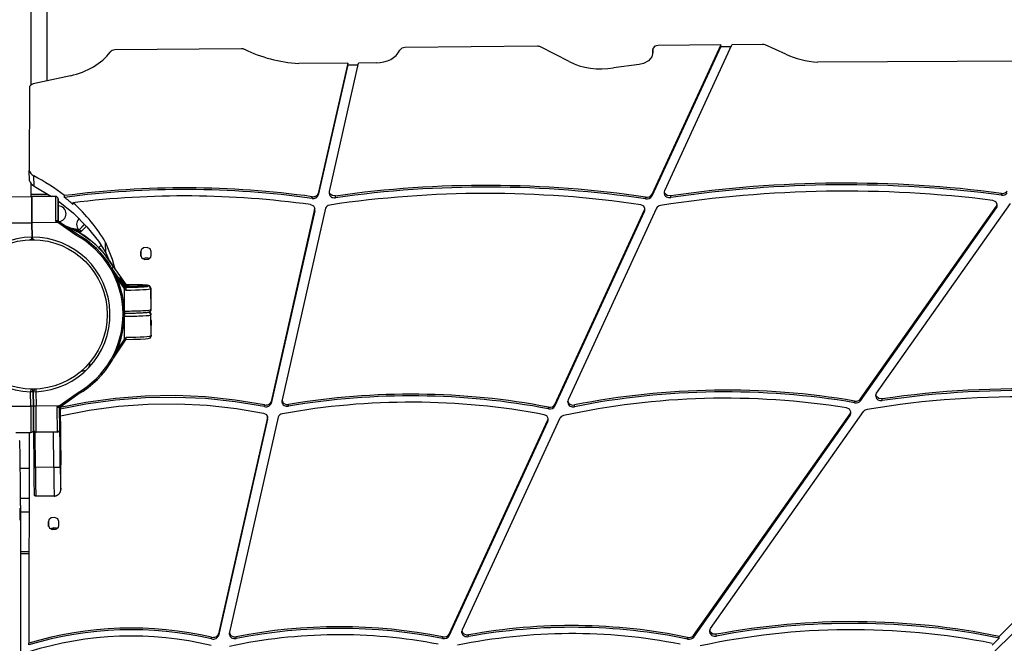
# Model space of a CAD drawing. Units: millimetres. Extents: x -9929 to 5583, y -7057 to 4158.
# Drawn here: x 643 to 1395, y -619 to -143 of the extents above; entities that cross this region are included whole.
import ezdxf

# ---------------------------------------------------------------- set-up
doc = ezdxf.new("R2010")
doc.units = ezdxf.units.MM

# ---------------------------------------------------------------- blocks, each defined once
blk = doc.blocks.new('ЗЛ-25С')
for p, q in [((7652.11, -1822.72), (7652.11, -1063.88)), ((7664.11, -1110.2), (7664.11, -1819.71)), ((7812.84, -1795.07), (7716.13, -1796.03)), ((8038.67, -1793.2), (7937.59, -1794.21)), ((8062.9, -1804.87), (8041, -1793.73)), ((8178.72, -1792.12), (8126, -1906.44)), ((8178.75, -1793.42), (8126.02, -1907.74)), ((8126.86, -1795.01), (8126.74, -1795.8)), ((8126.81, -1799.4), (8126.74, -1795.8)), ((8126.74, -1795.8), (8126.8, -1796.29)), ((8126.86, -1799.18), (8126.8, -1796.29)), ((8126.8, -1796.29), (8126.98, -1797.73)), ((8128.31, -1793.28), (8126.86, -1795.01)), ((8130.86, -1792.59), (8128.31, -1793.28)), ((8178.72, -1792.12), (8130.86, -1792.59)), ((8135.94, -1903.41), (8187.31, -1792.03)), ((8178.75, -1793.42), (8178.72, -1792.12)), ((8178.75, -1793.42), (8186.71, -1793.34)), ((8210.63, -1791.8), (8187.31, -1792.03)), ((8228.37, -1799.22), (8212.77, -1792.23)), ((8123.65, -1804.24), (8119.84, -1806.33)), ((8126.15, -1801.23), (8123.65, -1804.24)), ((8126.98, -1797.73), (8126.15, -1801.23)), ((8454.36, -1804.53), (8252.74, -1805.39)), ((7893.86, -1806.12), (7856.48, -1806.45)), ((7893.86, -1806.12), (7871.35, -1905.52)), ((7893.89, -1807.43), (7871.38, -1906.82)), ((7879.89, -1904.04), (7902.08, -1806.05)), ((7893.89, -1807.43), (7893.86, -1806.12)), ((7893.89, -1807.43), (7901.79, -1807.36)), ((7915.68, -1805.93), (7902.08, -1806.05)), ((8116.51, -1807.09), (8096.93, -1809.71)), ((8119.84, -1806.33), (8116.51, -1807.09)), ((7682.06, -1815.73), (7653.75, -1822.02)), ((7650.75, -1825.05), (7650.7, -1888.03)), ((7650.86, -1895.85), (7650.7, -1888.03)), ((7654.3, -1899.92), (7654.14, -1892.1)), ((7652.11, -1907.97), (7652.11, -1898.14)), ((7654.3, -1899.92), (7667.67, -1907.85)), ((7634.61, -1908.11), (7652.61, -1907.97)), ((7652.11, -1906.2), (7664.11, -1906.2)), ((7670.6, -1907.83), (7652.61, -1907.97)), ((7652.76, -1927.97), (7652.61, -1907.97)), ((7652.61, -1907.97), (7652.76, -1927.97)), ((7664.11, -1905.57), (7664.11, -1906.2)), ((7670.6, -1907.83), (7670.75, -1926.63)), ((7672.75, -1926.85), (7672.62, -1909.82)), ((7672.62, -1909.82), (7672.75, -1926.85)), ((7677.56, -1908.58), (7677.53, -1907.27)), ((7866.61, -1909.35), (7866.58, -1908.05)), ((7871.38, -1906.82), (7871.35, -1905.52)), ((7879.83, -1904.61), (7879.89, -1904.04)), ((7879.86, -1905.91), (7879.83, -1904.61)), ((7880.15, -1905.76), (7879.83, -1904.61)), ((7881.95, -1907.24), (7880.15, -1905.76)), ((7884.58, -1907.54), (7881.95, -1907.24)), ((7884.6, -1908.85), (7884.58, -1907.54)), ((8121.37, -1909.77), (8121.35, -1908.47)), ((8126.02, -1907.74), (8126, -1906.44)), ((8135.71, -1904.48), (8135.94, -1903.41)), ((8135.74, -1905.79), (8135.71, -1904.48)), ((8136.05, -1905.65), (8135.71, -1904.48)), ((8137.86, -1907.12), (8136.05, -1905.65)), ((8140.49, -1907.41), (8137.86, -1907.12)), ((8140.51, -1908.72), (8140.49, -1907.41)), ((8393.11, -1906.81), (8393.08, -1905.51)), ((7672.63, -1911.28), (7684.34, -1920.67)), ((7672.66, -1915.14), (7672.71, -1915.14)), ((7672.71, -1915.14), (7672.8, -1926.89)), ((7684.01, -1913.98), (7683.98, -1912.67)), ((7876.96, -1916.94), (7843.84, -2063.2)), ((7865.39, -1914.14), (7867.69, -1915.14)), ((7867.69, -1915.14), (7868.66, -1917.01)), ((7868.66, -1917.08), (7868.6, -1917.65)), ((7868.66, -1917.01), (7868.66, -1917.08)), ((7868.69, -1918.38), (7868.66, -1917.08)), ((8129.74, -1916.86), (8062.28, -2063.12)), ((8117.62, -1914.19), (8117.58, -1914.18)), ((8119.9, -1915.23), (8117.62, -1914.19)), ((8120.81, -1917.11), (8119.9, -1915.23)), ((8120.58, -1918.18), (8120.81, -1917.11)), ((8120.84, -1918.42), (8120.81, -1917.11)), ((8285.44, -2062.49), (8389.3, -1915.35)), ((8285.46, -2063.8), (8389.33, -1916.66)), ((8297.76, -2057.98), (8399.93, -1913.25)), ((8386.6, -1910.92), (8386.44, -1910.9)), ((8388.87, -1911.96), (8386.6, -1910.92)), ((8389.79, -1913.85), (8388.87, -1911.96)), ((8389.3, -1915.35), (8389.79, -1913.85)), ((8389.33, -1916.66), (8389.3, -1915.35)), ((8389.81, -1915.15), (8389.79, -1913.85)), ((7684.34, -1920.67), (7694.66, -1930.96)), ((7868.6, -1917.65), (7835.33, -2064.53)), ((7868.63, -1918.95), (7835.36, -2065.84)), ((7868.63, -1918.95), (7868.6, -1917.65)), ((8052.06, -2066.77), (8120.58, -1918.18)), ((8052.08, -2068.07), (8120.61, -1919.49)), ((8120.61, -1919.49), (8120.58, -1918.18)), ((7633.13, -1928.12), (7652.76, -1927.97)), ((7672.39, -1927.82), (7652.76, -1927.97)), ((7652.84, -1938.97), (7652.76, -1927.97)), ((7652.76, -1927.97), (7652.84, -1938.97)), ((7672.39, -1927.82), (7670.75, -1926.63)), ((7672.39, -1927.82), (7672.96, -1926.99)), ((7686.29, -1937.37), (7672.39, -1927.82)), ((7672.96, -1926.99), (7672.46, -1926.65)), ((7672.75, -1926.85), (7679.44, -1931.45)), ((7686.81, -1936.51), (7672.96, -1926.99)), ((7677.28, -1929.96), (7672.96, -1926.99)), ((7677.28, -1929.96), (7689.37, -1935.62)), ((7684.23, -1932.87), (7677.28, -1929.96)), ((7688.78, -1933.36), (7692.97, -1929.11)), ((7688.84, -1933.37), (7693, -1929.14)), ((7690.43, -1934.61), (7694.35, -1930.62)), ((7694.66, -1930.96), (7703.47, -1942.04)), ((7652.84, -1939), (7652.84, -1938.97)), ((7652.84, -1939), (7652.84, -1938.97)), ((7652.84, -1939.03), (7652.84, -1939.03)), ((7683.31, -1932.43), (7688.36, -1933.29)), ((7688.59, -1933.33), (7683.31, -1932.43)), ((7693.38, -1938.18), (7684.23, -1932.87)), ((7686.81, -1936.51), (7686.29, -1937.37)), ((7688.42, -1934.31), (7686.41, -1933.97)), ((7688.42, -1934.31), (7688.59, -1933.33)), ((7688.42, -1934.31), (7690.35, -1936.22)), ((7688.42, -1934.31), (7690.43, -1934.61)), ((7688.59, -1933.33), (7689.18, -1933.43)), ((7689.37, -1935.62), (7698.04, -1941.67)), ((7701.62, -1944.8), (7693.38, -1938.18)), ((7651.26, -1940.97), (7652.33, -1940.94)), ((7652.33, -1940.94), (7653.39, -1940.94)), ((7653.39, -1940.94), (7654.45, -1940.95)), ((7698.04, -1941.67), (7704.54, -1947.7)), ((7708.77, -1952.59), (7701.62, -1944.8)), ((7703.47, -1942.04), (7709.12, -1950.94)), ((7705.47, -1944.98), (7703.68, -1946.81)), ((7703.68, -1946.81), (7705.47, -1944.98)), ((7709.12, -1950.94), (7708.96, -1943.12)), ((7708.96, -1943.12), (7713.96, -1955.76)), ((7738.01, -1947.17), (7736.14, -1948.62)), ((7740.66, -1946.9), (7738.01, -1947.17)), ((7742.93, -1947.94), (7740.66, -1946.9)), ((7704.54, -1947.7), (7710.77, -1955.25)), ((7714.66, -1961.36), (7708.77, -1952.59)), ((7709.12, -1950.94), (7711.44, -1956.21)), ((7736.14, -1948.62), (7735.75, -1949.94)), ((7735.75, -1949.94), (7735.75, -1952.97)), ((7735.82, -1953.57), (7735.75, -1949.94)), ((7735.75, -1953.07), (7735.75, -1952.97)), ((7735.75, -1952.97), (7735.75, -1953.02)), ((7735.75, -1953.02), (7736.66, -1954.91)), ((7736.66, -1954.91), (7738.93, -1955.95)), ((7739.88, -1954.66), (7737.38, -1955.39)), ((7742.41, -1955.26), (7739.88, -1954.66)), ((7741.58, -1955.68), (7743.45, -1954.23)), ((7743.85, -1949.82), (7742.93, -1947.94)), ((7743.45, -1954.23), (7743.84, -1952.91)), ((7743.84, -1952.91), (7743.85, -1949.87)), ((7743.85, -1949.87), (7743.85, -1949.82)), ((7710.77, -1955.25), (7714.66, -1961.36)), ((7713.96, -1955.76), (7716.07, -1963.34)), ((7714.2, -1963.46), (7714.66, -1961.36)), ((7714.66, -1961.36), (7724.41, -1975.05)), ((7714.66, -1961.36), (7724.41, -1975.05)), ((7714.66, -1961.36), (7714.66, -1961.36)), ((7737.38, -1955.39), (7737.34, -1955.41)), ((7739.49, -1955), (7737.62, -1955.55)), ((7738.93, -1955.95), (7741.58, -1955.68)), ((7742.26, -1955.36), (7739.49, -1955)), ((7723.94, -1977.15), (7714.21, -1963.49)), ((7723.12, -1977.78), (7717.28, -1969.57)), ((7719.98, -1970.38), (7719.62, -1969.68)), ((7719.62, -1969.68), (7720.2, -1970.3)), ((7719.85, -1970.16), (7719.83, -1970.12)), ((7720.65, -1971.44), (7719.85, -1970.16)), ((7721.38, -1972.56), (7719.98, -1970.38)), ((7720.2, -1970.3), (7721.7, -1972.23)), ((7722.28, -1973.89), (7720.65, -1971.44)), ((7724.26, -1976.78), (7721.38, -1972.56)), ((7721.7, -1972.23), (7724.17, -1975.53)), ((7724.26, -1976.78), (7722.28, -1973.89)), ((7724.1, -1977.31), (7724.21, -1976.79)), ((7724.17, -1975.53), (7724.57, -1976.08)), ((7724.41, -1975.05), (7724.59, -1975.3)), ((7724.41, -1975.05), (7724.59, -1975.3)), ((7724.43, -1975.82), (7724.54, -1975.3)), ((7724.57, -1976.08), (7724.66, -1976.28)), ((7724.66, -1976.28), (7724.71, -1976.52)), ((7724.71, -1976.52), (7724.73, -1976.79)), ((7741.4, -1975.98), (7740.21, -1976.45)), ((7741.35, -1976.16), (7740.93, -1976.38)), ((7741.31, -1976.35), (7741.06, -1976.36)), ((7741.06, -1976.36), (7741.06, -1976.36)), ((7741.31, -1976.35), (7741.35, -1976.16)), ((7741.31, -1976.35), (7741.31, -1976.35)), ((7741.35, -1976.16), (7741.4, -1975.98)), ((7741.4, -1975.98), (7741.4, -1975.98)), ((7723.12, -1977.78), (7723.27, -1995.39)), ((7743.33, -1978.33), (7743.41, -1977.96)), ((7743.33, -1978.33), (7743.47, -1994.31)), ((7743.41, -1977.95), (7743.55, -1993.94)), ((7743.41, -1977.96), (7743.55, -1993.94)), ((7710.29, -1999.33), (7710.32, -1999.05)), ((7710.29, -1999.33), (7710.29, -1999.34)), ((7723.25, -1995.39), (7723.27, -1995.39)), ((7723.3, -1999.39), (7723.28, -1999.39)), ((7723.29, -1997.3), (7723.31, -1997.3)), ((7723.31, -1997.3), (7723.3, -1997.97)), ((7723.3, -1997.97), (7723.3, -1999.39)), ((7723.46, -2017), (7723.3, -1999.39)), ((7742.91, -1996.9), (7741.86, -1996.36)), ((7742.39, -1996.13), (7743.45, -1997.23)), ((7742.94, -1996.46), (7742.44, -1996.1)), ((7743.51, -1998.31), (7742.91, -1996.9)), ((7743.4, -1997.1), (7742.94, -1996.46)), ((7743.59, -1997.93), (7743.4, -1997.1)), ((7743.42, -1994.76), (7743.5, -1994.4)), ((7743.45, -1997.23), (7743.59, -1997.94)), ((7743.47, -1994.31), (7743.55, -1993.94)), ((7743.59, -1997.94), (7743.51, -1998.31)), ((7743.65, -2014.29), (7743.51, -1998.31)), ((7743.73, -2013.91), (7743.59, -1997.93)), ((7743.73, -2013.92), (7743.59, -1997.94)), ((7743.92, -2003), (7743.62, -2001.9)), ((7743.67, -2007.14), (7743.92, -2006.08)), ((7743.92, -2003.05), (7743.92, -2003)), ((7743.92, -2006.08), (7743.92, -2003.05)), ((7709.17, -2009.23), (7709.16, -2009.28)), ((7709.16, -2009.26), (7709.17, -2009.25)), ((7709.16, -2009.28), (7709.16, -2009.26)), ((7709.17, -2009.25), (7709.17, -2009.23)), ((7743.6, -2014.74), (7742.65, -2016.06)), ((7743.68, -2014.37), (7743.6, -2014.74)), ((7743.73, -2013.92), (7743.65, -2014.29)), ((7714.89, -2031.22), (7724.29, -2017.52)), ((7717.69, -2025.4), (7723.46, -2017)), ((7723.46, -2017), (7724.04, -2017.39)), ((7724.04, -2017.39), (7724.29, -2017.52)), ((7724.29, -2017.52), (7724.64, -2017.01)), ((7724.29, -2017.52), (7724.29, -2017.52)), ((7730.35, -2017.16), (7724.47, -2017.27)), ((7735.62, -2016.97), (7730.35, -2017.16)), ((7739.36, -2016.73), (7735.62, -2016.97)), ((7741.22, -2016.51), (7739.36, -2016.73)), ((7742.65, -2016.06), (7741.22, -2016.51)), ((7694.93, -2036.89), (7697.05, -2034.74)), ((7695.37, -2036.45), (7695.35, -2036.44)), ((7690.73, -2041.15), (7692.85, -2039.01)), ((7692.42, -2039.44), (7692.4, -2039.43)), ((7651.8, -2054.95), (7651.74, -2056.95)), ((7653.74, -2056.93), (7651.74, -2056.95)), ((7651.83, -2067.98), (7651.74, -2056.95)), ((7653.74, -2056.9), (7653.74, -2056.9)), ((7653.74, -2056.93), (7655.74, -2056.91)), ((7653.74, -2056.93), (7653.83, -2067.96)), ((7653.83, -2067.96), (7653.74, -2056.93)), ((7655.66, -2054.92), (7655.74, -2056.91)), ((7655.74, -2056.91), (7655.83, -2067.95)), ((7673.46, -2067.81), (7687.21, -2058.05)), ((7674.04, -2068.63), (7687.75, -2058.9)), ((7687.21, -2058.05), (7687.75, -2058.9)), ((7711.33, -2928.84), (8588.88, -2055.08)), ((7762.27, -2059.95), (7739.31, -2060.34)), ((7785.18, -2060.94), (7762.27, -2059.95)), ((8297.28, -2059.49), (8297.76, -2057.98)), ((8297.3, -2060.8), (8297.28, -2059.49)), ((8297.61, -2060.67), (8297.28, -2059.49)), ((7680.46, -2064.07), (7674.04, -2068.63)), ((7693.8, -2065.23), (7674.36, -2069.07)), ((7693.82, -2066.54), (7674.37, -2070.37)), ((7716.43, -2062.1), (7693.8, -2065.23)), ((7716.46, -2063.41), (7693.82, -2066.54)), ((7739.31, -2060.34), (7716.43, -2062.1)), ((7739.33, -2061.64), (7716.46, -2063.41)), ((7718.71, -2068.05), (7741.27, -2066.4)), ((7762.3, -2061.25), (7739.33, -2061.64)), ((7741.27, -2066.4), (7763.91, -2066.12)), ((7785.21, -2062.24), (7762.3, -2061.25)), ((7763.91, -2066.12), (7786.49, -2067.22)), ((7807.9, -2063.3), (7785.18, -2060.94)), ((7807.92, -2064.6), (7785.21, -2062.24)), ((7786.49, -2067.22), (7808.86, -2069.69)), ((7830.28, -2067.02), (7807.9, -2063.3)), ((7830.3, -2068.32), (7807.92, -2064.6)), ((7830.3, -2068.32), (7830.28, -2067.02)), ((7835.36, -2065.84), (7835.33, -2064.53)), ((7843.84, -2063.2), (7843.78, -2063.77)), ((7843.8, -2065.07), (7843.78, -2063.77)), ((7843.78, -2063.77), (7844.69, -2065.66)), ((7844.69, -2065.66), (7846.96, -2066.7)), ((7846.96, -2066.7), (7848.67, -2066.68)), ((7848.69, -2067.99), (7848.67, -2066.68)), ((8052.08, -2068.07), (8052.06, -2066.77)), ((8062.28, -2063.12), (8062.06, -2064.19)), ((8062.08, -2065.49), (8062.06, -2064.19)), ((8062.06, -2064.19), (8062.97, -2066.08)), ((8062.97, -2066.08), (8065.24, -2067.12)), ((8065.24, -2067.12), (8067.09, -2067.08)), ((8067.12, -2068.38), (8067.09, -2067.08)), ((8280.97, -2065.37), (8280.94, -2064.06)), ((8285.46, -2063.8), (8285.44, -2062.49)), ((8299.42, -2062.14), (8297.61, -2060.67)), ((8302.06, -2062.42), (8299.42, -2062.14)), ((8302.08, -2063.73), (8302.06, -2062.42)), ((7636.36, -2068.1), (7651.83, -2067.98)), ((7653.83, -2067.96), (7651.83, -2067.98)), ((7651.83, -2067.98), (7651.98, -2087.98)), ((7655.83, -2067.95), (7653.83, -2067.96)), ((7653.97, -2085.96), (7653.83, -2067.96)), ((7653.83, -2067.96), (7653.97, -2085.96)), ((7673.46, -2067.81), (7655.83, -2067.95)), ((7655.98, -2087.95), (7655.83, -2067.95)), ((7673.46, -2067.81), (7671.84, -2069.03)), ((7671.84, -2069.03), (7671.98, -2087.83)), ((7673.46, -2067.81), (7674.04, -2068.63)), ((7674.04, -2068.63), (7673.55, -2068.98)), ((7673.97, -2085.81), (7673.84, -2068.77)), ((7673.84, -2068.77), (7673.97, -2085.81)), ((7674.37, -2114.4), (7673.97, -2068.68)), ((7674.35, -2068.41), (7674.74, -2112.75)), ((7674.35, -2068.41), (7674.74, -2112.75)), ((7674.41, -2075.45), (7696.38, -2071.08)), ((7696.38, -2071.08), (7718.71, -2068.05)), ((7808.86, -2069.69), (7829.67, -2073.27)), ((7829.67, -2073.27), (7831.86, -2074.4)), ((7831.86, -2074.4), (7832.63, -2076.15)), ((8045.98, -2075.48), (8043.88, -2074.48)), ((8047.22, -2070.06), (8047.2, -2068.76)), ((8158.03, -2242.97), (8277.47, -2073.77)), ((8158.06, -2244.28), (8277.5, -2075.08)), ((8170.85, -2237.77), (8287.82, -2072.06)), ((8277.04, -2070.38), (8274.8, -2069.35)), ((8277.96, -2072.27), (8277.04, -2070.38)), ((8277.47, -2073.77), (8277.96, -2072.27)), ((8277.5, -2075.08), (8277.47, -2073.77)), ((8277.98, -2073.57), (8277.96, -2072.27)), ((7832.57, -2076.72), (7795.16, -2241.9)), ((7832.6, -2078.03), (7795.19, -2243.2)), ((7840.87, -2076.3), (7803.67, -2240.52)), ((7832.63, -2076.15), (7832.57, -2076.72)), ((7832.6, -2078.03), (7832.57, -2076.72)), ((7832.66, -2077.46), (7832.63, -2076.15)), ((7971.22, -2242.04), (8046.67, -2078.44)), ((7971.25, -2243.34), (8046.7, -2079.74)), ((8055.8, -2077.18), (7981.34, -2238.64)), ((8046.9, -2077.37), (8045.98, -2075.48)), ((8046.67, -2078.44), (8046.9, -2077.37)), ((8046.7, -2079.74), (8046.67, -2078.44)), ((8046.93, -2078.68), (8046.9, -2077.37)), ((8391.35, -2243.79), (8558.05, -2077.8)), ((7640.36, -2088.07), (7651.98, -2087.98)), ((7650.53, -2087.99), (7650.4, -2248.96)), ((7654.33, -2114.75), (7654.09, -2086.64)), ((7655.32, -2114.79), (7655.09, -2087.74)), ((7671.98, -2087.83), (7655.98, -2087.95)), ((7669.32, -2114.67), (7669.09, -2087.85)), ((7674.44, -2104.12), (7674.43, -2106.47)), ((7674.47, -2103.33), (7674.44, -2104.12)), ((7674.5, -2103.67), (7674.47, -2103.33)), ((7674.56, -2105.96), (7674.5, -2103.67)), ((7674.43, -2106.47), (7674.45, -2110.69)), ((7674.45, -2110.69), (7674.51, -2116.75)), ((7674.63, -2111.88), (7674.56, -2105.96)), ((7674.65, -2116.35), (7674.63, -2111.88)), ((7643.81, -2115.2), (7650.51, -2115.2)), ((7669.32, -2114.67), (7655.32, -2114.79)), ((7674.51, -2116.75), (7674.57, -2119.37)), ((7674.57, -2119.37), (7674.61, -2119.83)), ((7674.61, -2119.82), (7674.64, -2118.87)), ((7674.61, -2119.83), (7674.61, -2119.82)), ((7674.64, -2118.87), (7674.65, -2116.35)), ((7643.97, -2138.2), (7650.49, -2138.2)), ((7669.75, -2136.62), (7655.75, -2136.73)), ((7643.98, -2143.75), (7643.39, -2873.27)), ((7643.68, -2145.98), (7643.66, -2146.75)), ((7643.66, -2146.75), (7643.66, -2149.07)), ((7643.66, -2149.07), (7643.69, -2152.5)), ((7643.68, -2146), (7643.68, -2145.98)), ((7643.7, -2146.2), (7643.68, -2146)), ((7643.74, -2148.45), (7643.7, -2146.2)), ((7643.77, -2151.89), (7643.74, -2148.45)), ((7650.48, -2148.9), (7643.98, -2148.95)), ((7643.69, -2152.5), (7643.74, -2154.75)), ((7643.74, -2154.75), (7643.75, -2154.98)), ((7643.75, -2154.98), (7643.77, -2154.2)), ((7643.77, -2154.2), (7643.77, -2151.89)), ((7665.64, -2154.79), (7665.25, -2156.12)), ((7665.25, -2156.12), (7665.25, -2159.15)), ((7665.33, -2159.75), (7665.25, -2156.12)), ((7667.52, -2153.34), (7665.64, -2154.79)), ((7670.16, -2153.07), (7667.52, -2153.34)), ((7672.43, -2154.11), (7670.16, -2153.07)), ((7673.35, -2156), (7672.43, -2154.11)), ((7673.35, -2156.05), (7673.35, -2156)), ((7673.35, -2159.08), (7673.35, -2156.05)), ((7665.25, -2159.25), (7665.25, -2159.15)), ((7665.25, -2159.15), (7665.25, -2159.2)), ((7665.25, -2159.2), (7666.16, -2161.09)), ((7666.16, -2161.09), (7668.44, -2162.12)), ((7666.88, -2161.56), (7666.85, -2161.58)), ((7669.38, -2160.83), (7666.88, -2161.56)), ((7667.33, -2161.82), (7669.46, -2161.25)), ((7668.44, -2162.12), (7671.08, -2161.86)), ((7671.91, -2161.44), (7669.38, -2160.83)), ((7671.5, -2161.23), (7669.46, -2161.25)), ((7669.46, -2161.25), (7669.48, -2162.18)), ((7671.08, -2161.86), (7672.95, -2160.4)), ((7672.95, -2160.4), (7673.35, -2159.08)), ((7650.46, -2179.23), (7643.95, -2179.28)), ((7643.95, -2180.58), (7650.46, -2180.53)), ((7803.67, -2240.52), (7803.61, -2241.09)), ((7981.34, -2238.64), (7981.11, -2239.71)), ((7981.13, -2241.01), (7981.11, -2239.71)), ((7981.11, -2239.71), (7982.02, -2241.6)), ((8170.37, -2239.28), (8170.85, -2237.77)), ((8170.39, -2240.58), (8170.37, -2239.28)), ((8170.79, -2240.6), (8170.37, -2239.28)), ((8172.7, -2241.99), (8170.79, -2240.6)), ((7789.96, -2245.65), (7789.94, -2244.35)), ((7795.19, -2243.2), (7795.16, -2241.9)), ((7803.64, -2242.39), (7803.61, -2241.09)), ((7803.61, -2241.09), (7804.53, -2242.98)), ((7804.53, -2242.98), (7806.8, -2244.02)), ((7806.8, -2244.02), (7808.63, -2243.98)), ((7808.66, -2245.29), (7808.63, -2243.98)), ((7966.36, -2245.33), (7966.34, -2244.02)), ((7971.25, -2243.34), (7971.22, -2242.04)), ((7982.02, -2241.6), (7984.29, -2242.63)), ((7984.29, -2242.63), (7986.06, -2242.61)), ((7986.09, -2243.92), (7986.06, -2242.61)), ((8153.38, -2245.81), (8153.35, -2244.51)), ((8158.06, -2244.28), (8158.03, -2242.97)), ((8175.35, -2242.17), (8172.7, -2241.99)), ((8175.38, -2243.48), (8175.35, -2242.17)), ((8391.37, -2245.09), (8386.05, -2250.39)), ((8391.37, -2245.09), (8391.35, -2243.79)), ((7650.43, -2250.26), (7650.4, -2248.96))]:
    blk.add_line(p, q)
blk.add_circle((7653.29, -1997.97), 57)
blk.add_circle((7653.29, -1997.97), 57)
for centre, radius, start, end in [((7670.62, -1909.83), 2, 0.43795, 90.43795), ((7670.62, -1909.83), 2, 0.43795, 90.43795), ((7672.76, -1921.14), 6, 0.43795, 90.43795), ((7672.76, -1921.14), 6, 273.77652, 0.43795), ((7692.81, -1929.27), 6, 132.17007, 135.43795), ((7678.31, -1933.1), 2, 55.50836, 55.50995), ((7692.81, -1929.27), 6, 135.43795, 222.09938), ((7653.29, -1997.97), 59, 90.43795, 268.49535), ((7650.84, -1939.02), 2, 272.38055, 0.43795), ((7653.29, -1997.97), 59, 272.38055, 90.43795), ((7654.84, -1938.99), 2, 180.43795, 268.49134), ((7653.29, -1997.97), 69, 299.44299, 61.43291), ((7653.29, -1997.97), 70, 299.4855, 61.3904), ((7714.66, -1961.36), 0.00162, 343.49176, 26.01479), ((7691, -2035.1), 6.06, 315.43795, 3.36293), ((7691, -2035.1), 6.06, 267.51297, 315.43795), ((7651.74, -2056.95), 2, 0.43795, 88.49535), ((7655.74, -2056.91), 2, 92.38055, 180.43795), ((7651.97, -2085.98), 2, 270.43795, 0.43795), ((7655.97, -2085.95), 2, 180.43795, 270.43795), ((7671.97, -2085.83), 2, 270.43795, 0.43795)]:
    blk.add_arc(centre, radius, start, end)
for centre, major_axis, ratio, start_param, end_param in [((7716.14, -1799.16), (-4.12, -0.08), 0.758216, 4.698381, 5.736432), ((7812.85, -1798.2), (-4.12, -0.08), 0.758216, 4.112123, 4.698381), ((7866.02, -1736.81), (92.2, 1.89), 0.758216, 4.112123, 4.593116), ((7915.75, -1791.4), (19.16, 0.39), 0.758216, 4.693114, 5.913469), ((7937.59, -1797.33), (-4.12, -0.08), 0.758216, 4.698383, 5.913469), ((8038.68, -1796.33), (-4.12, -0.08), 0.758216, 4.098061, 4.698383), ((8210.64, -1794.93), (-4.12, -0.08), 0.758216, 4.1548, 4.698382), ((7668.07, -1778.16), (51.63, 1.06), 0.758216, 4.971274, 5.736432), ((8257.2, -1765.6), (52.6, 1.08), 0.758216, 4.1168, 4.611827), ((8087.58, -1778.05), (42.89, 0.88), 0.758216, 4.083765, 4.916537), ((7654.87, -1825.02), (-4.12, -0.08), 0.758216, 4.971274, 6.267005), ((7659.71, -1886.47), (-9.22, -0.19), 0.758216, 0.196627, 0.907185), ((7560.44, -1992.8), (-161.62, -3.32), 0.758216, 3.886721, 4.078511), ((8265.7, -2428.44), (-699.7, -14.36), 0.758216, 4.513786, 4.876729), ((7659.87, -1894.3), (-9.22, -0.19), 0.758216, 0.196627, 0.907185), ((7763.04, -2311.67), (-540.97, -11.1), 0.758216, 4.504253, 4.855529), ((7763.06, -2312.97), (-540.97, -11.1), 0.758216, 4.504253, 4.855529), ((7992.7, -2375.35), (-627.42, -12.88), 0.758216, 4.490347, 4.87), ((7992.73, -2376.65), (-627.42, -12.88), 0.758216, 4.490347, 4.87), ((8265.7, -2428.44), (-691.6, -14.2), 0.758216, 4.521368, 4.890194), ((8265.73, -2429.74), (-699.7, -14.36), 0.758216, 4.513786, 4.876729), ((7560.47, -1994.11), (161.62, 3.32), 0.758216, 0.685336, 0.745129), ((7763.04, -2311.67), (-532.88, -10.94), 0.758216, 4.503575, 4.845712), ((7867.36, -1905.03), (4.05, 0.08), 0.758216, 4.504253, 6.097181), ((7867.39, -1906.33), (4.05, 0.08), 0.758216, 4.504253, 6.097181), ((7883.9, -1905.83), (4.05, 0.08), 0.758216, 3.141593, 4.87), ((7992.7, -2375.35), (-619.32, -12.71), 0.758216, 4.493823, 4.879435), ((8122.18, -1905.46), (4.05, 0.08), 0.758216, 4.490347, 5.929911), ((8122.2, -1906.76), (4.05, 0.08), 0.758216, 4.490347, 5.929911), ((8139.79, -1905.7), (4.05, 0.08), 0.758216, 3.141593, 4.876729), ((8393.82, -1902.48), (4.05, 0.08), 0.758216, 4.513786, 5.77354), ((8393.84, -1903.79), (4.05, 0.08), 0.758216, 4.513786, 5.77354), ((7560.44, -1992.8), (161.62, 3.32), 0.758216, 0.390214, 0.685336), ((7880.96, -1917.43), (-4.05, -0.08), 0.758216, 4.879435, 6.097181), ((8133.56, -1917.84), (-4.05, -0.08), 0.758216, 4.890194, 5.929911), ((8385.76, -1915.23), (4.05, 0.08), 0.758216, 5.77354, 6.283185), ((7864.64, -1918.47), (-4.05, -0.08), 0.758216, 2.955589, 3.141593), ((8116.79, -1918.5), (4.05, 0.08), 0.758216, 5.929911, 6.283185), ((7723.13, -1977.73), (0.815, 0.58), 0.031373, 4.677587, 6.248384), ((7724.13, -1976.28), (19.23, -27.03), 0.019926, -1.55283, -1.534701), ((7723.32, -1976.5), (18, 0.16), 0.045634, 4.755396, 6.272625), ((7730.03, -1976.26), (12, 0.1), 0.045634, 4.205834, 5.935715), ((7723.59, -1975.63), (-0.815, -0.58), 0.031373, 3.106791, 3.141602), ((7730.03, -1976.26), (12, 0.1), 0.045634, 0.326349, 2.05623), ((7723.4, -1976.13), (18, 0.16), 0.045634, 6.272625, 7.789853), ((7741.33, -1978.34), (-0.27, 1.98), 0.939258, 0.00002, 0.000111), ((7741.33, -1978.34), (1.95, -0.43), 0.998903, 0.227186, 1.797982), ((7741.41, -1977.98), (-1.95, 0.43), 0.998903, 3.368779, 4.939575), ((7723.32, -1976.86), (20.23, -27.02), 0.021057, -1.552717, -1.492639), ((7723.33, -1978.49), (20, 0.17), 0.045634, 4.761906, 6.272625), ((7723.41, -1978.13), (20, 0.17), 0.045634, 6.272625, 6.283185), ((7712.29, -1999.39), (-1.95, 0.43), 0.998903, 0.04881, 0.193281), ((7712.29, -1999.39), (-2, 0.05), 0.045965, 6.274179, 6.283203), ((7723.47, -1994.48), (20, 0.17), 0.045634, 4.701828, 6.272625), ((7723.29, -1995.3), (0.02, -2), 0.010549, 4.758041, 6.283185), ((7723.51, -1998.47), (20, 0.17), 0.045634, 4.701828, 6.272625), ((7741.47, -1994.33), (1.95, -0.43), 0.998903, 0, 0.227186), ((7741.55, -1993.96), (1.95, -0.43), 0.998903, 0, 0.227186), ((7723.55, -1994.11), (-20, -0.17), 0.045634, 3.131032, 3.141593), ((7723.59, -1998.11), (20, 0.17), 0.045634, 6.272625, 6.283185), ((7723.65, -2014.45), (20, 0.17), 0.045634, 4.761906, 6.272625), ((7741.65, -2014.31), (1.95, -0.43), 0.998903, 0, 0.227186), ((7741.73, -2013.94), (1.95, -0.43), 0.998903, 0, 0.227186), ((7723.73, -2014.09), (-20, -0.17), 0.045634, 3.131032, 3.141593), ((7723.66, -2016.09), (19.76, 27.36), 0.010988, 4.686893, 4.746971), ((7723.47, -2016.95), (0.824, -0.566), 0.043453, 6.28318, 6.300682), ((8177.13, -2398.56), (-451.92, -9.28), 0.758216, 4.465069, 4.94276), ((8399.75, -2466.13), (-542.28, -11.13), 0.758216, 4.390482, 4.877949), ((8399.78, -2467.43), (-542.28, -11.13), 0.758216, 4.390482, 4.877949), ((7937.42, -2383.25), (-427.71, -8.78), 0.758216, 4.437287, 4.905817), ((7937.44, -2384.55), (-427.71, -8.78), 0.758216, 4.437287, 4.905817), ((8177.13, -2398.56), (-443.82, -9.11), 0.758216, 4.474971, 4.967283), ((8177.16, -2399.86), (-451.92, -9.28), 0.758216, 4.465069, 4.94276), ((8399.75, -2466.13), (-534.18, -10.96), 0.758216, 4.396001, 4.902661), ((7831.34, -2064.05), (4.05, 0.08), 0.758216, 4.430433, 6.097181), ((7831.37, -2065.35), (4.05, 0.08), 0.758216, 4.430433, 6.097181), ((7847.85, -2064.99), (-4.05, -0.08), 0.758216, 0, 1.764224), ((7937.42, -2383.25), (-419.61, -8.61), 0.758216, 4.44034, 4.921407), ((8048.23, -2065.78), (4.05, 0.08), 0.758216, 4.437287, 5.929911), ((8066.13, -2065.41), (-4.05, -0.08), 0.758216, 0, 1.801167), ((8281.87, -2061.07), (4.05, 0.08), 0.758216, 4.465069, 5.77354), ((8281.9, -2062.37), (4.05, 0.08), 0.758216, 4.465069, 5.77354), ((8301.35, -2060.71), (4.05, 0.08), 0.758216, 3.141593, 4.877949), ((7844.86, -2076.79), (-4.05, -0.08), 0.758216, 4.921407, 6.097181), ((8048.26, -2067.08), (4.05, 0.08), 0.758216, 4.437287, 5.929911), ((8059.62, -2078.17), (-4.05, -0.08), 0.758216, 4.967283, 5.929911), ((8273.93, -2073.65), (4.05, 0.08), 0.758216, 5.77354, 6.283185), ((8291.39, -2073.49), (-4.05, -0.08), 0.758216, 4.902661, 5.77354), ((7828.61, -2077.54), (-4.05, -0.08), 0.758216, 2.955589, 3.141593), ((8042.88, -2078.76), (4.05, 0.08), 0.758216, 5.929911, 6.283185), ((7643.58, -2124.21), (-0.25, 30), 0.010549, 4.002933, 6.260909), ((7674.56, -2113.58), (0.15, -18), 0.010549, 4.758041, 7.899634), ((7669.74, -2112.8), (-5, -0.04), 0.045634, 3.131032, 3.141593), ((7655.33, -2114.74), (1, 0.009), 0.045634, 3.141593, 4.701828), ((7655.56, -2113.73), (-0.19, 23), 0.010549, 1.616448, 3.141593), ((7669.37, -2114.44), (5, 0.04), 0.045634, 4.701828, 6.272625), ((7669.56, -2113.62), (0.19, -23), 0.010549, 4.758041, 6.283185), ((8061.11, -2490.03), (-335.58, -6.89), 0.758216, 4.418396, 4.922343), ((8274.47, -2558.46), (-429.75, -8.82), 0.758216, 4.421436, 4.929549), ((8274.5, -2559.77), (-429.75, -8.82), 0.758216, 4.421436, 4.929549), ((7726.47, -2395.66), (-208.66, -4.28), 0.758216, 4.387826, 5.069941), ((7726.5, -2396.97), (-208.66, -4.28), 0.758216, 4.387826, 5.069941), ((7726.47, -2395.66), (-200.57, -4.12), 0.758216, 4.376323, 5.085561), ((7883.87, -2474.81), (-306.24, -6.29), 0.758216, 4.435303, 4.962063), ((7883.87, -2474.81), (-314.34, -6.45), 0.758216, 4.43142, 4.93851), ((7883.9, -2476.11), (-314.34, -6.45), 0.758216, 4.43142, 4.93851), ((8061.11, -2490.03), (-327.48, -6.72), 0.758216, 4.429379, 4.954292), ((8061.14, -2491.34), (-335.58, -6.89), 0.758216, 4.418396, 4.922343), ((8274.47, -2558.46), (-421.65, -8.65), 0.758216, 4.429114, 4.964588), ((8174.44, -2240.5), (4.05, 0.08), 0.758216, 3.141593, 4.929549), ((7791.17, -2241.41), (4.05, 0.08), 0.758216, 4.387826, 6.097181), ((7791.19, -2242.71), (4.05, 0.08), 0.758216, 4.387826, 6.097181), ((7807.69, -2242.31), (-4.05, -0.08), 0.758216, 0, 1.796917), ((7967.4, -2241.05), (4.05, 0.08), 0.758216, 4.43142, 5.929911), ((7967.43, -2242.36), (4.05, 0.08), 0.758216, 4.43142, 5.929911), ((7985.18, -2240.93), (-4.05, -0.08), 0.758216, 0, 1.78075), ((8154.47, -2241.55), (4.05, 0.08), 0.758216, 4.418396, 5.77354), ((8154.49, -2242.85), (4.05, 0.08), 0.758216, 4.418396, 5.77354)]:
    blk.add_ellipse(centre, major_axis=major_axis, ratio=ratio, start_param=start_param, end_param=end_param)
for points, knots in [([(7672.46, -1926.65), (7672.41, -1926.62), (7672.29, -1926.56), (7672.12, -1926.53), (7671.97, -1926.51), (7671.82, -1926.51), (7671.63, -1926.52), (7671.42, -1926.53), (7671.12, -1926.57), (7670.89, -1926.61), (7670.75, -1926.63)], [0, 0, 0, 0, 1.667471, 3.228907, 3.897953, 4.892701, 6.069752, 7.363665, 8.656536, 11, 11, 11, 11]), ([(7689.18, -1933.43), (7689.25, -1933.44), (7689.37, -1933.48), (7689.51, -1933.58), (7689.63, -1933.67), (7689.74, -1933.77), (7689.87, -1933.91), (7690.02, -1934.07), (7690.2, -1934.3), (7690.34, -1934.49), (7690.43, -1934.61)], [0, 0, 0, 0, 1.667471, 3.228907, 3.897953, 4.892701, 6.069752, 7.363665, 8.656536, 11, 11, 11, 11]), ([(7724.29, -1977.64), (7724.26, -1977.6), (7724.21, -1977.51), (7724.15, -1977.42), (7724.12, -1977.36), (7724.1, -1977.33), (7724.1, -1977.31), (7724.1, -1977.31)], [0, 0, 0, 0, 1.773129, 3.797825, 5.381152, 6.230124, 8, 8, 8, 8]), ([(7741.06, -1976.36), (7740.97, -1976.37), (7740.85, -1976.39), (7740.58, -1976.42), (7740.43, -1976.43), (7740.1, -1976.46), (7739.92, -1976.47), (7739.47, -1976.51), (7739.18, -1976.53), (7738.55, -1976.56), (7738.22, -1976.58), (7737.5, -1976.62), (7737.11, -1976.63), (7736.31, -1976.67), (7735.89, -1976.68), (7735.02, -1976.71), (7734.57, -1976.72), (7733.64, -1976.75), (7733.17, -1976.76), (7732.2, -1976.78), (7731.71, -1976.78), (7730.72, -1976.8), (7730.23, -1976.8), (7729.23, -1976.81), (7728.73, -1976.81), (7727.75, -1976.81), (7727.26, -1976.81), (7726.31, -1976.81), (7725.84, -1976.8), (7725, -1976.8), (7724.63, -1976.79), (7724.24, -1976.78), (7724.23, -1976.78), (7724.22, -1976.78)], [0, 0, 0, 0, 4.201455, 4.201455, 8.40291, 8.40291, 12.604364, 12.604364, 18.314196, 18.314196, 24.128899, 24.128899, 30.012983, 30.012983, 35.945603, 35.945603, 41.913923, 41.913923, 47.909736, 47.909736, 53.927834, 53.927834, 59.965068, 59.965068, 66.012736, 66.012736, 72.042322, 72.042322, 78.051614, 78.051614, 83.132784, 83.132784, 83.32662, 83.32662, 83.32662, 83.32662]), ([(7724.43, -1975.82), (7724.43, -1975.83), (7724.43, -1975.85), (7724.48, -1975.94), (7724.54, -1976.03), (7724.57, -1976.08)], [0, 0, 0, 0, 2.011136, 4.052931, 6, 6, 6, 6]), ([(7743.41, -1977.95), (7743.41, -1977.87), (7743.41, -1977.79), (7743.39, -1977.62), (7743.37, -1977.54), (7743.33, -1977.38), (7743.3, -1977.3), (7743.24, -1977.14), (7743.2, -1977.07), (7743.13, -1976.92), (7743.08, -1976.85), (7742.99, -1976.72), (7742.93, -1976.65), (7742.82, -1976.53), (7742.77, -1976.47), (7742.64, -1976.37), (7742.58, -1976.32), (7742.45, -1976.23), (7742.38, -1976.18), (7742.24, -1976.11), (7742.16, -1976.07), (7742.08, -1976.04), (7742.07, -1976.03), (7741.98, -1976), (7741.92, -1975.98), (7741.84, -1975.95), (7741.81, -1975.94), (7741.75, -1975.92), (7741.72, -1975.92), (7741.67, -1975.9), (7741.65, -1975.89), (7741.59, -1975.88), (7741.57, -1975.88), (7741.52, -1975.86), (7741.49, -1975.86), (7741.44, -1975.85), (7741.42, -1975.84), (7741.37, -1975.83), (7741.34, -1975.83), (7741.27, -1975.81), (7741.22, -1975.81), (7741.12, -1975.79), (7741.08, -1975.78), (7740.99, -1975.77), (7740.95, -1975.76), (7740.84, -1975.75), (7740.78, -1975.74), (7740.63, -1975.72), (7740.53, -1975.71), (7740.37, -1975.69), (7740.3, -1975.68), (7740.06, -1975.66), (7739.88, -1975.64), (7739.49, -1975.61), (7739.28, -1975.59), (7738.69, -1975.55), (7738.29, -1975.53), (7737.41, -1975.49), (7736.93, -1975.46), (7735.9, -1975.42), (7735.36, -1975.41), (7734.2, -1975.37), (7733.59, -1975.36), (7732.33, -1975.33), (7731.67, -1975.32), (7730.31, -1975.31), (7729.61, -1975.3), (7728.18, -1975.29), (7727.45, -1975.29), (7726.01, -1975.29), (7725.29, -1975.3), (7724.57, -1975.3), (7724.56, -1975.3), (7724.55, -1975.3)], [0, 0, 0, 0, 1.091189, 1.091189, 2.184765, 2.184765, 3.286368, 3.286368, 4.402109, 4.402109, 5.541811, 5.541811, 6.721286, 6.721286, 7.967772, 7.967772, 9.330197, 9.330197, 10.898383, 10.898383, 12.826801, 12.826801, 13.297017, 13.297017, 15.25806, 15.25806, 16.299109, 16.299109, 17.304717, 17.304717, 18.310324, 18.310324, 19.313087, 19.313087, 20.308265, 20.308265, 21.286998, 21.286998, 22.231974, 22.231974, 24.121927, 24.121927, 25.87525, 25.87525, 27.354096, 27.354096, 29.468087, 29.468087, 32.511338, 32.511338, 34.540866, 34.540866, 39.613645, 39.613645, 44.686425, 44.686425, 53.289087, 53.289087, 62.079843, 62.079843, 70.987054, 70.987054, 79.971419, 79.971419, 89.010203, 89.010203, 98.089846, 98.089846, 107.20226, 107.20226, 115.833669, 115.833669, 115.99732, 115.99732, 115.99732, 115.99732]), ([(7724.29, -1977.64), (7724.33, -1977.7), (7724.38, -1977.82), (7724.42, -1978), (7724.43, -1978.16), (7724.44, -1978.31), (7724.43, -1978.5), (7724.42, -1978.72), (7724.38, -1979.02), (7724.35, -1979.25), (7724.33, -1979.4)], [0, 0, 0, 0, 1.667471, 3.228907, 3.897953, 4.892701, 6.069752, 7.363665, 8.656536, 11, 11, 11, 11]), ([(7710.29, -1999.34), (7710.29, -1999.33), (7710.29, -1999.33), (7710.29, -1999.31), (7710.29, -1999.31), (7710.29, -1999.29), (7710.29, -1999.29), (7710.29, -1999.28), (7710.3, -1999.27), (7710.3, -1999.26), (7710.3, -1999.25), (7710.3, -1999.24), (7710.3, -1999.23), (7710.3, -1999.21), (7710.3, -1999.2), (7710.3, -1999.18), (7710.3, -1999.17), (7710.31, -1999.15), (7710.31, -1999.14), (7710.31, -1999.13), (7710.31, -1999.12), (7710.31, -1999.1), (7710.31, -1999.09), (7710.32, -1999.08), (7710.32, -1999.07), (7710.32, -1999.06), (7710.32, -1999.05), (7710.32, -1999.05)], [0.000006, 0.000006, 0.000006, 0.000006, 0.65848, 0.65848, 1.634058, 1.634058, 2.373756, 2.373756, 3.439855, 3.439855, 4.228821, 4.228821, 5.605871, 5.605871, 6.982921, 6.982921, 8.359971, 8.359971, 9.459408, 9.459408, 10.558845, 10.558845, 11.658282, 11.658282, 12.757719, 12.757719, 13.560445, 13.560445, 13.560445, 13.560445]), ([(7743.42, -1994.76), (7743.41, -1994.84), (7743.38, -1994.92), (7743.33, -1995.08), (7743.29, -1995.16), (7743.22, -1995.3), (7743.18, -1995.38), (7743.09, -1995.51), (7743.04, -1995.58), (7742.93, -1995.71), (7742.88, -1995.77), (7742.76, -1995.88), (7742.69, -1995.93), (7742.57, -1996.02), (7742.5, -1996.06), (7742.44, -1996.1), (7742.44, -1996.1), (7742.39, -1996.13), (7742.35, -1996.15), (7742.28, -1996.19), (7742.24, -1996.21), (7742.17, -1996.24), (7742.14, -1996.25), (7742.04, -1996.29), (7741.99, -1996.31), (7741.9, -1996.34), (7741.87, -1996.35), (7741.82, -1996.37), (7741.79, -1996.38), (7741.74, -1996.39), (7741.71, -1996.4), (7741.66, -1996.41), (7741.63, -1996.42), (7741.58, -1996.43), (7741.56, -1996.44), (7741.51, -1996.45), (7741.48, -1996.45), (7741.43, -1996.46), (7741.4, -1996.47), (7741.32, -1996.48), (7741.27, -1996.49), (7741.16, -1996.51), (7741.11, -1996.52), (7741.02, -1996.54), (7740.99, -1996.54), (7740.88, -1996.56), (7740.79, -1996.57), (7740.66, -1996.59), (7740.63, -1996.59), (7740.47, -1996.62), (7740.33, -1996.63), (7740.05, -1996.66), (7739.9, -1996.68), (7739.7, -1996.7), (7739.66, -1996.7), (7739.54, -1996.72), (7739.46, -1996.72), (7739.2, -1996.75), (7739.03, -1996.76), (7738.48, -1996.81), (7738.08, -1996.83), (7737.2, -1996.89), (7736.71, -1996.92), (7735.65, -1996.98), (7735.09, -1997), (7733.91, -1997.06), (7733.3, -1997.08), (7732.01, -1997.13), (7731.34, -1997.15), (7729.96, -1997.19), (7729.25, -1997.2), (7727.81, -1997.24), (7727.07, -1997.25), (7725.59, -1997.27), (7724.83, -1997.28), (7723.82, -1997.29), (7723.56, -1997.3), (7723.31, -1997.3)], [0, 0, 0, 0, 1.096667, 1.096667, 2.20489, 2.20489, 3.335748, 3.335748, 4.504632, 4.504632, 5.737876, 5.737876, 7.0797, 7.0797, 8.553044, 8.553044, 8.606008, 8.606008, 9.626719, 9.626719, 10.589338, 10.589338, 11.588793, 11.588793, 13.550867, 13.550867, 14.585731, 14.585731, 15.588971, 15.588971, 16.59221, 16.59221, 17.592997, 17.592997, 18.587238, 18.587238, 19.567286, 19.567286, 20.636167, 20.636167, 22.655953, 22.655953, 24.67574, 24.67574, 25.689293, 25.689293, 28.721558, 28.721558, 29.733113, 29.733113, 33.776933, 33.776933, 37.820753, 37.820753, 38.830969, 38.830969, 40.851402, 40.851402, 44.892266, 44.892266, 52.973994, 52.973994, 61.763827, 61.763827, 70.659079, 70.659079, 79.625242, 79.625242, 88.642129, 88.642129, 97.697644, 97.697644, 106.784604, 106.784604, 115.899081, 115.899081, 119, 119, 119, 119]), ([(7743.55, -1993.94), (7743.55, -1993.95), (7743.55, -1993.96), (7743.55, -1993.98), (7743.55, -1993.99), (7743.55, -1994.03), (7743.55, -1994.05), (7743.55, -1994.11), (7743.55, -1994.14), (7743.54, -1994.2), (7743.53, -1994.23), (7743.52, -1994.3), (7743.51, -1994.35), (7743.5, -1994.4)], [0, 0, 0, 0, 0.225503, 0.225503, 0.451006, 0.451006, 0.902012, 0.902012, 1.502012, 1.502012, 2.102012, 2.102012, 3, 3, 3, 3]), ([(7743.73, -2013.91), (7743.73, -2013.93), (7743.73, -2013.94), (7743.73, -2013.96), (7743.73, -2013.97), (7743.73, -2014.01), (7743.73, -2014.03), (7743.72, -2014.08), (7743.72, -2014.12), (7743.71, -2014.18), (7743.71, -2014.21), (7743.7, -2014.28), (7743.69, -2014.33), (7743.68, -2014.37)], [0, 0, 0, 0, 0.225503, 0.225503, 0.451006, 0.451006, 0.902012, 0.902012, 1.502012, 1.502012, 2.102012, 2.102012, 3, 3, 3, 3]), ([(7724.64, -2017.01), (7724.67, -2016.97), (7724.7, -2016.9), (7724.75, -2016.73), (7724.77, -2016.51), (7724.76, -2016.21), (7724.73, -2015.94), (7724.69, -2015.65), (7724.66, -2015.46), (7724.65, -2015.36)], [0, 0, 0, 0, 1.300717, 1.959703, 4.046847, 5.600813, 7.201546, 8.485189, 10, 10, 10, 10]), ([(7673.55, -2068.98), (7673.5, -2069.01), (7673.38, -2069.07), (7673.21, -2069.11), (7673.06, -2069.12), (7672.91, -2069.13), (7672.72, -2069.13), (7672.51, -2069.11), (7672.21, -2069.08), (7671.98, -2069.05), (7671.84, -2069.03)], [0, 0, 0, 0, 1.667471, 3.228907, 3.897953, 4.892701, 6.069752, 7.363665, 8.656536, 11, 11, 11, 11]), ([(7669.75, -2136.62), (7669.81, -2136.62), (7669.87, -2136.62), (7670.05, -2136.61), (7670.17, -2136.6), (7670.49, -2136.56), (7670.7, -2136.52), (7671.1, -2136.42), (7671.3, -2136.36), (7671.69, -2136.21), (7671.88, -2136.12), (7672.25, -2135.93), (7672.43, -2135.82), (7672.76, -2135.58), (7672.93, -2135.45), (7673.23, -2135.17), (7673.38, -2135.02), (7673.65, -2134.7), (7673.77, -2134.54), (7674, -2134.19), (7674.1, -2134.01), (7674.28, -2133.64), (7674.36, -2133.45), (7674.45, -2133.22), (7674.46, -2133.17), (7674.54, -2132.94), (7674.58, -2132.74), (7674.65, -2132.42), (7674.67, -2132.29), (7674.69, -2132.14), (7674.69, -2132.1), (7674.7, -2132.02), (7674.7, -2131.99), (7674.71, -2131.92), (7674.71, -2131.89), (7674.72, -2131.84), (7674.72, -2131.81), (7674.72, -2131.76), (7674.72, -2131.74), (7674.73, -2131.67), (7674.73, -2131.63), (7674.73, -2131.57), (7674.73, -2131.57), (7674.73, -2131.56), (7674.73, -2131.55), (7674.73, -2131.53), (7674.73, -2131.52), (7674.74, -2131.48), (7674.74, -2131.45), (7674.74, -2131.37), (7674.74, -2131.32), (7674.75, -2131.21), (7674.75, -2131.16), (7674.75, -2130.99), (7674.76, -2130.87), (7674.76, -2130.63), (7674.76, -2130.52), (7674.77, -2130.15), (7674.77, -2129.88), (7674.78, -2129.22), (7674.78, -2128.83), (7674.79, -2127.96), (7674.79, -2127.49), (7674.8, -2126.48), (7674.8, -2125.94), (7674.8, -2124.8), (7674.8, -2124.2), (7674.8, -2122.94), (7674.8, -2122.28), (7674.79, -2120.93), (7674.79, -2120.24), (7674.78, -2118.81), (7674.78, -2118.08), (7674.77, -2116.61), (7674.76, -2115.86), (7674.75, -2114.32), (7674.75, -2113.54), (7674.74, -2112.75)], [0, 0, 0, 0, 0.303231, 0.303231, 0.866373, 0.866373, 1.870022, 1.870022, 2.873706, 2.873706, 3.877147, 3.877147, 4.880218, 4.880218, 5.882781, 5.882781, 6.884711, 6.884711, 7.88601, 7.88601, 8.887341, 8.887341, 9.892495, 9.892495, 10.152309, 10.152309, 11.188398, 11.188398, 12.230137, 12.230137, 12.689257, 12.689257, 13.148376, 13.148376, 13.607496, 13.607496, 14.024686, 14.024686, 14.441876, 14.441876, 15.251572, 15.251572, 15.352135, 15.352135, 15.469962, 15.469962, 15.705616, 15.705616, 16.176924, 16.176924, 17.11954, 17.11954, 17.999141, 17.999141, 19.758342, 19.758342, 21.261525, 21.261525, 24.26789, 24.26789, 27.846889, 27.846889, 31.449529, 31.449529, 35.06504, 35.06504, 38.688304, 38.688304, 42.316686, 42.316686, 45.948753, 45.948753, 49.583731, 49.583731, 53.221211, 53.221211, 57, 57, 57, 57]), ([(7655.75, -2136.73), (7655.72, -2136.73), (7655.7, -2136.73), (7655.63, -2136.73), (7655.59, -2136.72), (7655.51, -2136.71), (7655.47, -2136.7), (7655.39, -2136.67), (7655.35, -2136.66), (7655.28, -2136.62), (7655.24, -2136.6), (7655.17, -2136.56), (7655.14, -2136.53), (7655.07, -2136.48), (7655.04, -2136.45), (7654.99, -2136.39), (7654.96, -2136.36), (7654.91, -2136.3), (7654.89, -2136.26), (7654.85, -2136.2), (7654.83, -2136.16), (7654.8, -2136.09), (7654.79, -2136.06), (7654.77, -2135.99), (7654.76, -2135.96), (7654.75, -2135.93), (7654.75, -2135.93), (7654.75, -2135.9), (7654.74, -2135.89), (7654.74, -2135.86), (7654.74, -2135.84), (7654.73, -2135.83), (7654.73, -2135.83), (7654.73, -2135.82), (7654.73, -2135.82), (7654.73, -2135.82), (7654.73, -2135.82), (7654.73, -2135.81), (7654.73, -2135.81), (7654.73, -2135.8), (7654.73, -2135.79), (7654.73, -2135.78), (7654.73, -2135.76), (7654.72, -2135.74), (7654.72, -2135.73), (7654.72, -2135.7), (7654.72, -2135.69), (7654.71, -2135.67), (7654.71, -2135.65), (7654.71, -2135.63), (7654.71, -2135.63), (7654.71, -2135.6), (7654.71, -2135.58), (7654.7, -2135.55), (7654.7, -2135.54), (7654.7, -2135.51), (7654.7, -2135.48), (7654.7, -2135.43), (7654.7, -2135.41), (7654.69, -2135.34), (7654.69, -2135.29), (7654.68, -2135.17), (7654.68, -2135.11), (7654.67, -2134.91), (7654.66, -2134.76), (7654.65, -2134.43), (7654.64, -2134.25), (7654.62, -2133.71), (7654.61, -2133.31), (7654.59, -2132.42), (7654.58, -2131.92), (7654.55, -2130.83), (7654.54, -2130.24), (7654.52, -2128.97), (7654.5, -2128.29), (7654.48, -2126.87), (7654.47, -2126.12), (7654.45, -2124.56), (7654.43, -2123.75), (7654.41, -2122.08), (7654.4, -2121.21), (7654.38, -2119.46), (7654.37, -2118.56), (7654.35, -2116.7), (7654.34, -2115.72), (7654.33, -2114.75)], [0, 0, 0, 0, 0.589485, 0.589485, 1.61662, 1.61662, 2.645597, 2.645597, 3.678382, 3.678382, 4.718001, 4.718001, 5.769512, 5.769512, 6.842261, 6.842261, 7.955049, 7.955049, 9.148515, 9.148515, 10.514004, 10.514004, 12.256782, 12.256782, 14.862451, 14.862451, 15.355301, 15.355301, 17.331913, 17.331913, 19.308525, 19.308525, 19.508853, 19.508853, 19.709426, 19.709426, 20.063643, 20.063643, 20.772076, 20.772076, 21.360939, 21.360939, 23.366668, 23.366668, 25.372398, 25.372398, 27.377115, 27.377115, 29.379347, 29.379347, 30.393681, 30.393681, 33.405045, 33.405045, 34.409011, 34.409011, 38.424341, 38.424341, 40.432147, 40.432147, 46.455283, 46.455283, 52.478419, 52.478419, 64.524691, 64.524691, 76.570829, 76.570829, 98.004363, 98.004363, 119.714312, 119.714312, 141.564303, 141.564303, 163.494531, 163.494531, 185.475269, 185.475269, 207.490386, 207.490386, 229.530613, 229.530613, 251.590495, 251.590495, 275, 275, 275, 275])]:
    blk.add_open_spline(points, degree=3, knots=knots)
for points in [[(7724.21, -1976.79), (7724.21, -1976.79), (7724.21, -1976.78), (7724.22, -1976.78)], [(7724.55, -1975.3), (7724.54, -1975.3), (7724.54, -1975.3), (7724.54, -1975.3)]]:
    blk.add_open_spline(points, degree=3)

msp = doc.modelspace()

# ---------------------------------------------------------------- block references
msp.add_blockref('ЗЛ-25С', (-6999.998, 1629.618))

doc.saveas('drawing.dxf')
